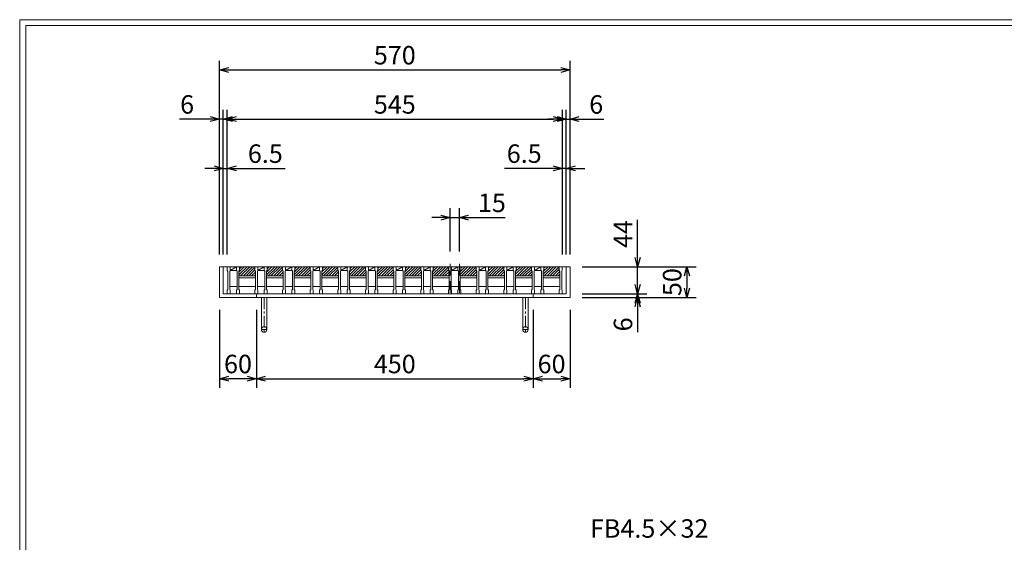
# Model space of a CAD drawing. Units: millimetres. Extents: x -102 to 2687, y -9 to 1965.
# Drawn here: x -102 to 1499, y 1115 to 1965 of the extents above; entities that cross this region are included whole.
import ezdxf

# ---------------------------------------------------------------- set-up
doc = ezdxf.new("R2010")
doc.units = ezdxf.units.MM
doc.linetypes.add('CENTER', pattern=[10, 6.25, -1.25, 1.25, -1.25])
doc.linetypes.add('HIDDEN', pattern=[9.525, 6.35, -3.175])
for name, color, linetype, lineweight in [('エンボス', 4, 'Continuous', 5), ('中心線', 1, 'HIDDEN', 13), ('受け枠', 3, 'Continuous', 9), ('寸法線', 2, 'Continuous', 9), ('本体', 7, 'Continuous', 13), ('枠寸法', 31, 'Continuous', 9)]:
    doc.layers.add(name, color=color, linetype=linetype, lineweight=lineweight)
doc.layers.add('外枠', color=7, linetype='Continuous')
doc.dimstyles.new('ISO-25', dxfattribs={"dimscale": 10, "dimtxt": 3, "dimasz": 1.5, "dimexe": 1.5, "dimexo": 2, "dimgap": 0.5, "dimtad": 1, "dimdsep": 46, "dimtxsty": 'Standard', "dimblk": 'OPEN30', "dimcen": 2.5, "dimadec": 0, "dimazin": 0, "dimtfac": 1, "dimtmove": 0, "dimatfit": 0, "dimldrblk": 'OPEN30', "dimfxl": 1, "dimarcsym": 0})

# ---------------------------------------------------------------- blocks, each defined once
blk = doc.blocks.new('_Open30')
at = {"color": 0, "linetype": 'ByBlock', "lineweight": -2}
for p, q in [((-1, 0.27), (0, 0)), ((0, 0), (-1, -0.27)), ((0, 0), (-1, 0))]:
    blk.add_line(p, q, dxfattribs=at)
blk = doc.blocks.new('*D23')
at = {"layer": 'Defpoints', "color": 0, "linetype": 'Continuous'}
for p in [(222.6, 1803.1), (222.6, 1563.1), (228.6, 1563.1)]:
    blk.add_point(p, dxfattribs=at)
at = {"layer": '枠寸法', "color": 0, "linetype": 'Continuous', "lineweight": -2}
for p, q in [((222.6, 1583.1), (222.6, 1818.1)), ((228.6, 1583.1), (228.6, 1818.1)), ((207.6, 1803.1), (157.3, 1803.1)), ((228.6, 1803.1), (222.6, 1803.1)), ((243.6, 1803.1), (258.6, 1803.1))]:
    blk.add_line(p, q, dxfattribs=at)
at = {"layer": '枠寸法', "color": 0, "linetype": 'Continuous', "lineweight": -2, "xscale": 15, "yscale": 15, "zscale": 15}
blk.add_blockref('_Open30', (222.6, 1803.1), dxfattribs=at)
at = {"layer": '枠寸法', "color": 0, "linetype": 'Continuous', "lineweight": -2, "xscale": 15, "yscale": 15, "zscale": 15, "rotation": 180}
blk.add_blockref('_Open30', (228.6, 1803.1), dxfattribs=at)
at = {"layer": '枠寸法', "color": 0, "linetype": 'Continuous', "insert": (169.9, 1823.1), "char_height": 30, "attachment_point": 5}
blk.add_mtext('6', dxfattribs=at)
blk = doc.blocks.new('*D24')
at = {"layer": 'Defpoints', "color": 0, "linetype": 'Continuous'}
for p in [(235.1, 1723.1), (228.6, 1563.1), (235.1, 1563.1)]:
    blk.add_point(p, dxfattribs=at)
at = {"layer": '枠寸法', "color": 0, "linetype": 'Continuous', "lineweight": -2}
for p, q in [((228.6, 1583.1), (228.6, 1738.1)), ((235.1, 1583.1), (235.1, 1738.1)), ((213.6, 1723.1), (198.6, 1723.1)), ((228.6, 1723.1), (235.1, 1723.1)), ((250.1, 1723.1), (329.1, 1723.1))]:
    blk.add_line(p, q, dxfattribs=at)
at = {"layer": '枠寸法', "color": 0, "linetype": 'Continuous', "lineweight": -2, "xscale": 15, "yscale": 15, "zscale": 15}
blk.add_blockref('_Open30', (228.6, 1723.1), dxfattribs=at)
at = {"layer": '枠寸法', "color": 0, "linetype": 'Continuous', "lineweight": -2, "xscale": 15, "yscale": 15, "zscale": 15, "rotation": 180}
blk.add_blockref('_Open30', (235.1, 1723.1), dxfattribs=at)
at = {"layer": '枠寸法', "color": 0, "linetype": 'Continuous', "insert": (297.1, 1743.1), "char_height": 30, "attachment_point": 5}
blk.add_mtext('6.5', dxfattribs=at)
blk = doc.blocks.new('*D25')
at = {"layer": 'Defpoints', "color": 0, "linetype": 'Continuous'}
for p in [(780.1, 1723.1), (780.1, 1563.1), (786.6, 1563.1)]:
    blk.add_point(p, dxfattribs=at)
at = {"layer": '枠寸法', "color": 0, "linetype": 'Continuous', "lineweight": -2}
for p, q in [((780.1, 1583.1), (780.1, 1738.1)), ((786.6, 1583.1), (786.6, 1738.1)), ((765.1, 1723.1), (686, 1723.1)), ((786.6, 1723.1), (780.1, 1723.1)), ((801.6, 1723.1), (816.6, 1723.1))]:
    blk.add_line(p, q, dxfattribs=at)
at = {"layer": '枠寸法', "color": 0, "linetype": 'Continuous', "lineweight": -2, "xscale": 15, "yscale": 15, "zscale": 15}
blk.add_blockref('_Open30', (780.1, 1723.1), dxfattribs=at)
at = {"layer": '枠寸法', "color": 0, "linetype": 'Continuous', "lineweight": -2, "xscale": 15, "yscale": 15, "zscale": 15, "rotation": 180}
blk.add_blockref('_Open30', (786.6, 1723.1), dxfattribs=at)
at = {"layer": '枠寸法', "color": 0, "linetype": 'Continuous', "insert": (718.1, 1743.1), "char_height": 30, "attachment_point": 5}
blk.add_mtext('6.5', dxfattribs=at)
blk = doc.blocks.new('*D26')
at = {"layer": 'Defpoints', "color": 0, "linetype": 'Continuous'}
for p in [(792.6, 1803.1), (786.6, 1563.1), (792.6, 1563.1)]:
    blk.add_point(p, dxfattribs=at)
at = {"layer": '枠寸法', "color": 0, "linetype": 'Continuous', "lineweight": -2}
for p, q in [((786.6, 1583.1), (786.6, 1818.1)), ((792.6, 1583.1), (792.6, 1818.1)), ((771.6, 1803.1), (756.6, 1803.1)), ((786.6, 1803.1), (792.6, 1803.1)), ((807.6, 1803.1), (847.8, 1803.1))]:
    blk.add_line(p, q, dxfattribs=at)
at = {"layer": '枠寸法', "color": 0, "linetype": 'Continuous', "lineweight": -2, "xscale": 15, "yscale": 15, "zscale": 15}
blk.add_blockref('_Open30', (786.6, 1803.1), dxfattribs=at)
at = {"layer": '枠寸法', "color": 0, "linetype": 'Continuous', "lineweight": -2, "xscale": 15, "yscale": 15, "zscale": 15, "rotation": 180}
blk.add_blockref('_Open30', (792.6, 1803.1), dxfattribs=at)
at = {"layer": '枠寸法', "color": 0, "linetype": 'Continuous', "insert": (835.2, 1823.1), "char_height": 30, "attachment_point": 5}
blk.add_mtext('6', dxfattribs=at)
blk = doc.blocks.new('*D27')
at = {"layer": 'Defpoints', "color": 0, "linetype": 'Continuous'}
for p in [(792.6, 1883.1), (222.6, 1563.1), (792.6, 1563.1)]:
    blk.add_point(p, dxfattribs=at)
at = {"layer": '枠寸法', "color": 0, "linetype": 'Continuous', "lineweight": -2}
for p, q in [((222.6, 1583.1), (222.6, 1898.1)), ((792.6, 1583.1), (792.6, 1898.1)), ((237.6, 1883.1), (777.6, 1883.1))]:
    blk.add_line(p, q, dxfattribs=at)
at = {"layer": '枠寸法', "color": 0, "linetype": 'Continuous', "lineweight": -2, "xscale": 15, "yscale": 15, "zscale": 15, "rotation": 180}
blk.add_blockref('_Open30', (222.6, 1883.1), dxfattribs=at)
at = {"layer": '枠寸法', "color": 0, "linetype": 'Continuous', "lineweight": -2, "xscale": 15, "yscale": 15, "zscale": 15}
blk.add_blockref('_Open30', (792.6, 1883.1), dxfattribs=at)
at = {"layer": '枠寸法', "color": 0, "linetype": 'Continuous', "insert": (507.6, 1903.1), "char_height": 30, "attachment_point": 5}
blk.add_mtext('570', dxfattribs=at)
blk = doc.blocks.new('*D28')
at = {"layer": 'Defpoints', "color": 0, "linetype": 'Continuous'}
for p in [(282.6, 1513.1), (732.6, 1513.1), (732.6, 1381.1)]:
    blk.add_point(p, dxfattribs=at)
at = {"layer": '枠寸法', "color": 0, "linetype": 'Continuous', "lineweight": -2}
for p, q in [((282.6, 1493.1), (282.6, 1366.1)), ((732.6, 1493.1), (732.6, 1366.1)), ((297.6, 1381.1), (717.6, 1381.1))]:
    blk.add_line(p, q, dxfattribs=at)
at = {"layer": '枠寸法', "color": 0, "linetype": 'Continuous', "lineweight": -2, "xscale": 15, "yscale": 15, "zscale": 15, "rotation": 180}
blk.add_blockref('_Open30', (282.6, 1381.1), dxfattribs=at)
at = {"layer": '枠寸法', "color": 0, "linetype": 'Continuous', "lineweight": -2, "xscale": 15, "yscale": 15, "zscale": 15}
blk.add_blockref('_Open30', (732.6, 1381.1), dxfattribs=at)
at = {"layer": '枠寸法', "color": 0, "linetype": 'Continuous', "insert": (507.6, 1401.1), "char_height": 30, "attachment_point": 5}
blk.add_mtext('450', dxfattribs=at)
blk = doc.blocks.new('*D29')
at = {"layer": 'Defpoints', "color": 0, "linetype": 'Continuous'}
for p in [(792.6, 1563.1), (792.6, 1513.1), (982.6, 1513.1)]:
    blk.add_point(p, dxfattribs=at)
at = {"layer": '枠寸法', "color": 0, "linetype": 'Continuous', "lineweight": -2}
for p, q in [((812.6, 1563.1), (997.6, 1563.1)), ((982.6, 1548.1), (982.6, 1528.1)), ((812.6, 1513.1), (997.6, 1513.1))]:
    blk.add_line(p, q, dxfattribs=at)
at = {"layer": '枠寸法', "color": 0, "linetype": 'Continuous', "lineweight": -2, "xscale": 15, "yscale": 15, "zscale": 15}
for p, rotation in [((982.6, 1563.1), 90), ((982.6, 1513.1), 270)]:
    blk.add_blockref('_Open30', p, dxfattribs=dict(at, rotation=rotation))
at = {"layer": '枠寸法', "color": 0, "linetype": 'Continuous', "insert": (962.6, 1538.1), "char_height": 30, "attachment_point": 5, "rotation": 90}
blk.add_mtext('50', dxfattribs=at)
blk = doc.blocks.new('*D30')
at = {"layer": 'Defpoints', "color": 0, "linetype": 'Continuous'}
for p in [(792.6, 1519.1), (792.6, 1513.1), (902.6, 1513.1)]:
    blk.add_point(p, dxfattribs=at)
at = {"layer": '枠寸法', "color": 0, "linetype": 'Continuous', "lineweight": -2}
for p, q in [((902.6, 1534.1), (902.6, 1549.1)), ((812.6, 1519.1), (917.6, 1519.1)), ((812.6, 1513.1), (917.6, 1513.1)), ((902.6, 1519.1), (902.6, 1513.1)), ((902.6, 1498.1), (902.6, 1456.8))]:
    blk.add_line(p, q, dxfattribs=at)
at = {"layer": '枠寸法', "color": 0, "linetype": 'Continuous', "lineweight": -2, "xscale": 15, "yscale": 15, "zscale": 15}
for p, rotation in [((902.6, 1519.1), 270), ((902.6, 1513.1), 90)]:
    blk.add_blockref('_Open30', p, dxfattribs=dict(at, rotation=rotation))
at = {"layer": '枠寸法', "color": 0, "linetype": 'Continuous', "insert": (882.6, 1469.4), "char_height": 30, "attachment_point": 5, "rotation": 90}
blk.add_mtext('6', dxfattribs=at)
blk = doc.blocks.new('*D31')
at = {"layer": 'Defpoints', "color": 0, "ltscale": 3}
for p in [(792.6, 1563.1), (902.6, 1563.1), (792.6, 1519.1)]:
    blk.add_point(p, dxfattribs=at)
at = {"layer": '寸法線', "color": 0, "lineweight": -2, "ltscale": 3}
for p, q in [((902.6, 1578.1), (902.6, 1639.5)), ((812.6, 1563.1), (917.6, 1563.1)), ((902.6, 1519.1), (902.6, 1563.1)), ((812.6, 1519.1), (917.6, 1519.1)), ((902.6, 1504.1), (902.6, 1489.1))]:
    blk.add_line(p, q, dxfattribs=at)
at = {"layer": '寸法線', "color": 0, "lineweight": -2, "ltscale": 3, "xscale": 15, "yscale": 15, "zscale": 15}
for p, rotation in [((902.6, 1563.1), 270), ((902.6, 1519.1), 90)]:
    blk.add_blockref('_Open30', p, dxfattribs=dict(at, rotation=rotation))
at = {"layer": '寸法線', "color": 0, "ltscale": 3, "insert": (882.6, 1616.3), "char_height": 30, "attachment_point": 5, "rotation": 90}
blk.add_mtext('44', dxfattribs=at)
blk = doc.blocks.new('*D32')
at = {"layer": 'Defpoints', "color": 0, "ltscale": 3}
for p in [(780.1, 1803.1), (235.1, 1563.1), (780.1, 1563.1)]:
    blk.add_point(p, dxfattribs=at)
at = {"layer": '寸法線', "color": 0, "lineweight": -2, "ltscale": 3}
for p, q in [((235.1, 1583.1), (235.1, 1818.1)), ((780.1, 1583.1), (780.1, 1818.1)), ((250.1, 1803.1), (765.1, 1803.1))]:
    blk.add_line(p, q, dxfattribs=at)
at = {"layer": '寸法線', "color": 0, "lineweight": -2, "ltscale": 3, "xscale": 15, "yscale": 15, "zscale": 15, "rotation": 180}
blk.add_blockref('_Open30', (235.1, 1803.1), dxfattribs=at)
at = {"layer": '寸法線', "color": 0, "lineweight": -2, "ltscale": 3, "xscale": 15, "yscale": 15, "zscale": 15}
blk.add_blockref('_Open30', (780.1, 1803.1), dxfattribs=at)
at = {"layer": '寸法線', "color": 0, "ltscale": 3, "insert": (507.6, 1823.1), "char_height": 30, "attachment_point": 5}
blk.add_mtext('545', dxfattribs=at)
blk = doc.blocks.new('*D33')
at = {"layer": 'Defpoints', "color": 0, "ltscale": 3}
for p in [(597.6, 1643.1), (597.6, 1568.1), (612.6, 1568.1)]:
    blk.add_point(p, dxfattribs=at)
at = {"layer": '寸法線', "color": 0, "lineweight": -2, "ltscale": 3}
for p, q in [((597.6, 1588.1), (597.6, 1658.1)), ((612.6, 1588.1), (612.6, 1658.1)), ((582.6, 1643.1), (567.6, 1643.1)), ((597.6, 1643.1), (612.6, 1643.1)), ((627.6, 1643.1), (686.9, 1643.1))]:
    blk.add_line(p, q, dxfattribs=at)
at = {"layer": '寸法線', "color": 0, "lineweight": -2, "ltscale": 3, "xscale": 15, "yscale": 15, "zscale": 15}
blk.add_blockref('_Open30', (597.6, 1643.1), dxfattribs=at)
at = {"layer": '寸法線', "color": 0, "lineweight": -2, "ltscale": 3, "xscale": 15, "yscale": 15, "zscale": 15, "rotation": 180}
blk.add_blockref('_Open30', (612.6, 1643.1), dxfattribs=at)
at = {"layer": '寸法線', "color": 0, "ltscale": 3, "insert": (665.5, 1663.1), "char_height": 30, "attachment_point": 5}
blk.add_mtext('15', dxfattribs=at)
blk = doc.blocks.new('*D35')
at = {"layer": 'Defpoints', "color": 0, "ltscale": 3}
for p in [(732.6, 1513.1), (792.6, 1513.1), (792.6, 1381.1)]:
    blk.add_point(p, dxfattribs=at)
at = {"layer": '枠寸法', "color": 0, "lineweight": -2, "ltscale": 3}
for p, q in [((732.6, 1493.1), (732.6, 1366.1)), ((792.6, 1493.1), (792.6, 1366.1)), ((747.6, 1381.1), (777.6, 1381.1))]:
    blk.add_line(p, q, dxfattribs=at)
at = {"layer": '枠寸法', "color": 0, "lineweight": -2, "ltscale": 3, "xscale": 15, "yscale": 15, "zscale": 15, "rotation": 180}
blk.add_blockref('_Open30', (732.6, 1381.1), dxfattribs=at)
at = {"layer": '枠寸法', "color": 0, "lineweight": -2, "ltscale": 3, "xscale": 15, "yscale": 15, "zscale": 15}
blk.add_blockref('_Open30', (792.6, 1381.1), dxfattribs=at)
at = {"layer": '枠寸法', "color": 0, "ltscale": 3, "insert": (762.6, 1401.1), "char_height": 30, "attachment_point": 5}
blk.add_mtext('60', dxfattribs=at)
blk = doc.blocks.new('*D36')
at = {"layer": 'Defpoints', "color": 0, "ltscale": 3}
for p in [(222.6, 1513.1), (282.6, 1513.1), (222.6, 1381.1)]:
    blk.add_point(p, dxfattribs=at)
at = {"layer": '枠寸法', "color": 0, "lineweight": -2, "ltscale": 3}
for p, q in [((222.6, 1493.1), (222.6, 1366.1)), ((282.6, 1493.1), (282.6, 1366.1)), ((267.6, 1381.1), (237.6, 1381.1))]:
    blk.add_line(p, q, dxfattribs=at)
at = {"layer": '枠寸法', "color": 0, "lineweight": -2, "ltscale": 3, "xscale": 15, "yscale": 15, "zscale": 15, "rotation": 180}
blk.add_blockref('_Open30', (222.6, 1381.1), dxfattribs=at)
at = {"layer": '枠寸法', "color": 0, "lineweight": -2, "ltscale": 3, "xscale": 15, "yscale": 15, "zscale": 15}
blk.add_blockref('_Open30', (282.6, 1381.1), dxfattribs=at)
at = {"layer": '枠寸法', "color": 0, "ltscale": 3, "insert": (252.6, 1401.1), "char_height": 30, "attachment_point": 5}
blk.add_mtext('60', dxfattribs=at)
blk = doc.blocks.new('*U62')
at = {"layer": 'エンボス', "ltscale": 3}
h = blk.add_hatch(dxfattribs=at)
h.set_pattern_fill('ANSI31', color=256)
h.set_pattern_definition([(45, (-502.4348, -306.7998), (-2.245064, 2.245064), [])])
h.paths.add_polyline_path([(13.5, 2), (12.5, 3), (12.5, 9), (-12.5, 9), (-12.5, 3), (-13.5, 2), (-13.5, -6), (13.5, -6)])
at = {"layer": '本体', "ltscale": 3}
for p, q in [((13.5, -6), (-13.5, -6)), ((13.5, -9), (-13.5, -9))]:
    blk.add_line(p, q, dxfattribs=at)
blk = doc.blocks.new('*U63')
at = {"layer": '本体', "color": 0, "linetype": 'ByBlock', "lineweight": -2}
blk.add_blockref('*U62', (0, 0), dxfattribs=at)
blk = doc.blocks.new('*U59')
at = {"layer": '本体'}
for p, q in [((-23, 22), (-18, 22)), ((-23, 22), (-23, 16)), ((-23, 22), (-18, 22)), ((-23, 22), (-23, 16)), ((-23, 22), (-18, 22)), ((-23, 22), (-23, 16)), ((-18, 22), (-18, 16)), ((-18, 22), (-18, 16)), ((-18, 22), (-18, 16)), ((-8, 22), (-8, 16)), ((-8, 22), (-8, 16)), ((-8, 22), (-8, 16)), ((-8, 22), (-3, 22)), ((-8, 22), (-3, 22)), ((-8, 22), (-3, 22)), ((-3, 22), (-3, 16)), ((-3, 22), (-3, 16)), ((-3, 22), (-3, 16)), ((-23, 16), (-22, 15)), ((-23, 16), (-22, 15)), ((-23, 16), (-22, 15)), ((-22, 15), (-22, -15)), ((-22, 15), (-22, -15)), ((-22, 15), (-22, -15)), ((-18, 16), (-19, 15)), ((-18, 16), (-19, 15)), ((-18, 16), (-19, 15)), ((-19, 15), (-19, -15)), ((-19, 15), (-19, -15)), ((-19, 15), (-19, -15)), ((-18, 16), (-8, 16)), ((-8, 16), (-7, 15)), ((-8, 16), (-7, 15)), ((-8, 16), (-7, 15)), ((-7, 15), (-7, -15)), ((-7, 15), (-7, -15)), ((-7, 15), (-7, -15)), ((-3, 16), (-4, 15)), ((-3, 16), (-4, 15)), ((-3, 16), (-4, 15)), ((-4, 15), (-4, -15)), ((-4, 15), (-4, -15)), ((-4, 15), (-4, -15)), ((-23, -16), (-22, -15)), ((-23, -16), (-22, -15)), ((-23, -16), (-22, -15)), ((-23, -22), (-23, -16)), ((-23, -22), (-23, -16)), ((-23, -22), (-23, -16)), ((-19, -10), (-7, -10)), ((-18, -16), (-19, -15)), ((-18, -16), (-19, -15)), ((-18, -16), (-19, -15)), ((-18, -22), (-18, -16)), ((-18, -22), (-18, -16)), ((-18, -22), (-18, -16)), ((-8, -16), (-7, -15)), ((-8, -16), (-7, -15)), ((-8, -16), (-7, -15)), ((-8, -22), (-8, -16)), ((-8, -22), (-8, -16)), ((-8, -22), (-8, -16)), ((-4, -10), (23, -10)), ((-3, -16), (-4, -15)), ((-3, -16), (-4, -15)), ((-3, -16), (-4, -15)), ((-3, -22), (-3, -16)), ((-3, -22), (-3, -16)), ((-3, -22), (-3, -16)), ((-23, -22), (-18, -22)), ((-23, -22), (-18, -22)), ((-23, -22), (-18, -22)), ((-8, -22), (-3, -22)), ((-8, -22), (-3, -22)), ((-8, -22), (-3, -22))]:
    blk.add_line(p, q, dxfattribs=at)
at = {"layer": '本体', "ltscale": 3}
blk.add_line((-18, 16), (-8, 22), dxfattribs=at)
at = {"layer": '本体'}
blk.add_blockref('*U63', (9.5, 13), dxfattribs=at)
blk = doc.blocks.new('*U60')
at = {"layer": 'エンボス', "color": 0, "linetype": 'ByBlock', "lineweight": -2}
for p in [(0, 0), (45, 0), (90, 0), (135, 0), (180, 0), (225, 0), (270, 0), (315, 0), (360, 0), (405, 0), (450, 0), (495, 0)]:
    blk.add_blockref('*U59', p, dxfattribs=at)

msp = doc.modelspace()

# ---------------------------------------------------------------- linework, layer by layer
at = {"layer": '中心線', "ltscale": 3}
for p, q in [((597.588, 1568.106), (597.588, 1514.106)), ((612.588, 1568.106), (612.588, 1514.106))]:
    msp.add_line(p, q, dxfattribs=at)
at = {"layer": '受け枠'}
for p, q in [((222.588, 1563.106), (792.588, 1563.106)), ((783.089, 1563.106), (792.588, 1563.106)), ((222.588, 1513.106), (792.588, 1513.106)), ((228.588, 1519.106), (786.588, 1519.106))]:
    msp.add_line(p, q, dxfattribs=at)
at = {"layer": '受け枠', "linetype": 'Continuous'}
for p, q in [((222.588, 1563.106), (222.588, 1513.106)), ((228.588, 1563.106), (228.588, 1519.106)), ((786.588, 1563.106), (786.588, 1519.106)), ((792.588, 1563.106), (792.588, 1513.106)), ((282.588, 1519.106), (282.588, 1513.106)), ((732.588, 1519.106), (732.588, 1513.106))]:
    msp.add_line(p, q, dxfattribs=at)
at = {"layer": '受け枠', "ltscale": 3}
for p, q in [((222.588, 1513.106), (222.588, 1523.106)), ((222.588, 1513.106), (229.588, 1513.106)), ((290.588, 1513.106), (290.588, 1461.106)), ((290.588, 1513.106), (299.588, 1513.106)), ((299.588, 1513.106), (299.588, 1461.106)), ((715.588, 1513.106), (715.588, 1461.106)), ((724.588, 1513.106), (715.588, 1513.106)), ((724.588, 1513.106), (724.588, 1461.106))]:
    msp.add_line(p, q, dxfattribs=at)
at = {"layer": '受け枠', "linetype": 'CENTER', "ltscale": 3}
for p, q in [((295.088, 1513.106), (295.088, 1456.606)), ((720.088, 1513.106), (720.088, 1456.606)), ((299.588, 1461.106), (290.588, 1461.106)), ((715.588, 1461.106), (724.588, 1461.106))]:
    msp.add_line(p, q, dxfattribs=at)
at = {"layer": '受け枠', "ltscale": 3}
for centre in [(295.088, 1461.106), (720.088, 1461.106)]:
    msp.add_circle(centre, 4.5, dxfattribs=at)
at = {"layer": '外枠', "lineweight": 9, "ltscale": 80}
for p in [(2687.1, 1964.742), (-102.412, -8.527)]:
    msp.add_line(p, (-102.412, 1964.742), dxfattribs=at)
at = {"layer": '外枠', "lineweight": 9, "ltscale": 100}
for q in [(2677.708, 1955.35), (-92.412, 1.473)]:
    msp.add_line((-92.412, 1955.35), q, dxfattribs=at)
at = {"layer": '本体'}
for p, q in [((775.088, 1563.106), (775.088, 1557.106)), ((775.088, 1563.106), (775.088, 1557.106)), ((775.088, 1563.106), (775.088, 1557.106)), ((775.088, 1563.106), (780.088, 1563.106)), ((775.088, 1563.106), (780.088, 1563.106)), ((775.088, 1563.106), (780.088, 1563.106)), ((775.088, 1563.106), (775.088, 1557.106)), ((775.088, 1563.106), (775.088, 1557.106)), ((775.088, 1563.106), (775.088, 1557.106)), ((775.088, 1563.106), (780.088, 1563.106)), ((775.088, 1563.106), (780.088, 1563.106)), ((775.088, 1563.106), (780.088, 1563.106)), ((775.088, 1557.106), (776.088, 1556.106)), ((775.088, 1557.106), (776.088, 1556.106)), ((775.088, 1557.106), (776.088, 1556.106)), ((775.088, 1557.106), (776.088, 1556.106)), ((775.088, 1557.106), (776.088, 1556.106)), ((775.088, 1557.106), (776.088, 1556.106)), ((776.088, 1556.106), (776.088, 1526.106)), ((776.088, 1556.106), (776.088, 1526.106)), ((776.088, 1556.106), (776.088, 1526.106)), ((776.088, 1556.106), (776.088, 1526.106)), ((776.088, 1556.106), (776.088, 1526.106)), ((776.088, 1556.106), (776.088, 1526.106)), ((780.088, 1557.106), (779.088, 1556.106)), ((780.088, 1557.106), (779.088, 1556.106)), ((780.088, 1557.106), (779.088, 1556.106)), ((780.088, 1557.106), (779.088, 1556.106)), ((780.088, 1557.106), (779.088, 1556.106)), ((780.088, 1557.106), (779.088, 1556.106)), ((779.088, 1556.106), (779.088, 1526.106)), ((779.088, 1556.106), (779.088, 1526.106)), ((779.088, 1556.106), (779.088, 1526.106)), ((779.088, 1556.106), (779.088, 1526.106)), ((779.088, 1556.106), (779.088, 1526.106)), ((779.088, 1556.106), (779.088, 1526.106)), ((780.088, 1563.106), (780.088, 1557.106)), ((780.088, 1563.106), (780.088, 1557.106)), ((780.088, 1563.106), (780.088, 1557.106)), ((780.088, 1563.106), (780.088, 1557.106)), ((780.088, 1563.106), (780.088, 1557.106)), ((780.088, 1563.106), (780.088, 1557.106)), ((775.088, 1525.106), (776.088, 1526.106)), ((775.088, 1525.106), (776.088, 1526.106)), ((775.088, 1525.106), (776.088, 1526.106)), ((775.088, 1525.106), (776.088, 1526.106)), ((775.088, 1525.106), (776.088, 1526.106)), ((775.088, 1525.106), (776.088, 1526.106)), ((775.088, 1519.106), (775.088, 1525.106)), ((775.088, 1519.106), (775.088, 1525.106)), ((775.088, 1519.106), (775.088, 1525.106)), ((775.088, 1519.106), (775.088, 1525.106)), ((775.088, 1519.106), (775.088, 1525.106)), ((775.088, 1519.106), (775.088, 1525.106)), ((780.088, 1525.106), (779.088, 1526.106)), ((780.088, 1525.106), (779.088, 1526.106)), ((780.088, 1525.106), (779.088, 1526.106)), ((780.088, 1525.106), (779.088, 1526.106)), ((780.088, 1525.106), (779.088, 1526.106)), ((780.088, 1525.106), (779.088, 1526.106)), ((780.088, 1519.106), (780.088, 1525.106)), ((780.088, 1519.106), (780.088, 1525.106)), ((780.088, 1519.106), (780.088, 1525.106)), ((780.088, 1519.106), (780.088, 1525.106)), ((780.088, 1519.106), (780.088, 1525.106)), ((780.088, 1519.106), (780.088, 1525.106)), ((775.088, 1519.106), (780.088, 1519.106)), ((775.088, 1519.106), (780.088, 1519.106)), ((775.088, 1519.106), (780.088, 1519.106)), ((775.088, 1519.106), (780.088, 1519.106)), ((775.088, 1519.106), (780.088, 1519.106)), ((775.088, 1519.106), (780.088, 1519.106))]:
    msp.add_line(p, q, dxfattribs=at)

# ---------------------------------------------------------------- block references
at = {"layer": 'エンボス'}
msp.add_blockref('*U60', (258.088, 1541.106), dxfattribs=at)

# ---------------------------------------------------------------- texts
at = {"layer": '寸法線', "linetype": 'Continuous', "insert": (825.086, 1113.222), "char_height": 30, "attachment_point": 7}
msp.add_mtext('FB4.5×32', dxfattribs=at)

# ---------------------------------------------------------------- dimensions: what is measured, and where the dimension line sits
at = {"layer": '寸法線', "ltscale": 3}
dim = msp.add_linear_dim(base=(780.088, 1803.106), p1=(235.088, 1563.106), p2=(780.088, 1563.106), dimstyle='ISO-25', dxfattribs=at)
dim.commit()
dim.dimension.update_dxf_attribs({"geometry": '*D32', "text_midpoint": (507.588, 1823.106)})
dim = msp.add_linear_dim(base=(597.588, 1643.106), p1=(612.588, 1568.106), p2=(597.588, 1568.106), dimstyle='ISO-25', dxfattribs=at)
dim.commit()
dim.dimension.update_dxf_attribs({"geometry": '*D33', "text_midpoint": (665.482, 1643.106), "dimtype": 160})
dim = msp.add_linear_dim(base=(902.587, 1563.106), p1=(792.588, 1519.106), p2=(792.588, 1563.106), angle=90, dimstyle='ISO-25', dxfattribs=at)
dim.commit()
dim.dimension.update_dxf_attribs({"geometry": '*D31', "text_midpoint": (882.587, 1616.304)})
at = {"layer": '枠寸法', "linetype": 'Continuous'}
for base, p1, p2, picture, middle in [((792.588, 1883.106), (222.588, 1563.106), (792.588, 1563.106), '*D27', (507.588, 1903.106)), ((792.588, 1803.106), (786.588, 1563.106), (792.588, 1563.106), '*D26', (835.203, 1823.106)), ((780.088, 1723.106), (786.588, 1563.106), (780.088, 1563.106), '*D25', (718.058, 1743.106)), ((732.588, 1381.106), (282.588, 1513.106), (732.588, 1513.106), '*D28', (507.588, 1401.106))]:
    dim = msp.add_linear_dim(base=base, p1=p1, p2=p2, dimstyle='ISO-25', dxfattribs=at)
    dim.commit()
    dim.dimension.update_dxf_attribs({"geometry": picture, "text_midpoint": middle})
for base, p2, picture, middle in [((222.588, 1803.106), (222.588, 1563.106), '*D23', (169.909, 1803.106)), ((235.088, 1723.106), (235.088, 1563.106), '*D24', (297.119, 1723.106))]:
    dim = msp.add_linear_dim(base=base, p1=(228.588, 1563.106), p2=p2, dimstyle='ISO-25', dxfattribs=at)
    dim.commit()
    dim.dimension.update_dxf_attribs({"geometry": picture, "text_midpoint": middle, "dimtype": 160})
dim = msp.add_linear_dim(base=(982.591, 1513.106), p1=(792.588, 1563.106), p2=(792.588, 1513.106), angle=90, dimstyle='ISO-25', dxfattribs=at)
dim.commit()
dim.dimension.update_dxf_attribs({"geometry": '*D29', "text_midpoint": (962.591, 1538.106)})
dim = msp.add_linear_dim(base=(902.587, 1513.106), p1=(792.588, 1519.106), p2=(792.588, 1513.106), angle=90, dimstyle='ISO-25', dxfattribs=at)
dim.commit()
dim.dimension.update_dxf_attribs({"geometry": '*D30', "text_midpoint": (902.587, 1469.426), "dimtype": 160})
at = {"layer": '枠寸法', "ltscale": 3}
for base, p1, p2, picture, middle in [((222.588, 1381.106), (282.588, 1513.106), (222.588, 1513.106), '*D36', (252.588, 1401.106)), ((792.588, 1381.106), (732.588, 1513.106), (792.588, 1513.106), '*D35', (762.588, 1401.106))]:
    dim = msp.add_linear_dim(base=base, p1=p1, p2=p2, dimstyle='ISO-25', dxfattribs=at)
    dim.commit()
    dim.dimension.update_dxf_attribs({"geometry": picture, "text_midpoint": middle})

doc.saveas('drawing.dxf')
